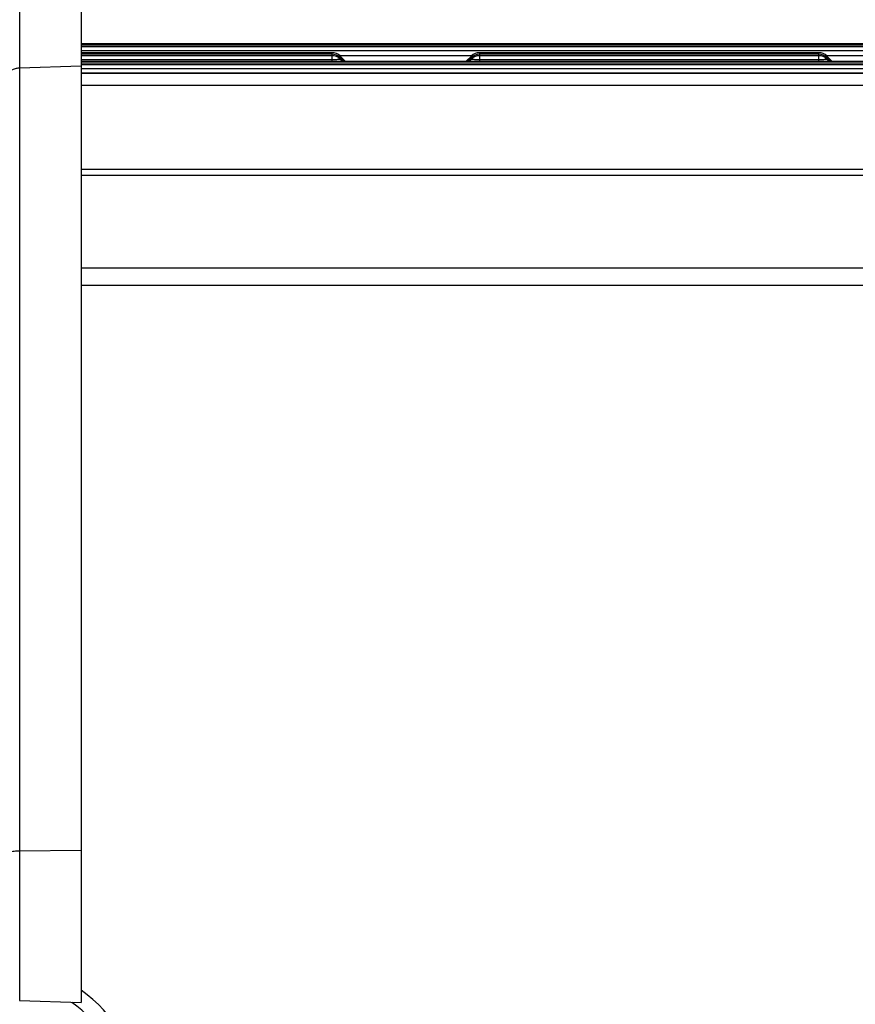
# Model space of a CAD drawing. Units: millimetres. Extents: x -1837 to 3913, y -5869 to -1756.
# Drawn here: x -1312 to -1209, y -3053 to -2932 of the extents above; entities that cross this region are included whole.
import ezdxf

# ---------------------------------------------------------------- set-up
doc = ezdxf.new("R2010")
doc.units = ezdxf.units.MM
doc.header["$LTSCALE"] = 10
doc.layers.add('FAKRO LOFT LADDERS', color=7, linetype='Continuous')

# ---------------------------------------------------------------- blocks, each defined once
blk = doc.blocks.new('A$C6AF374F8')
at = {"layer": 'FAKRO LOFT LADDERS', "color": 7, "linetype": 'Continuous'}
for p, q in [((172.41, 2414.27), (172.41, 2405.14)), ((180, 2414.53), (180, 2405.4)), ((560, 2408.15), (180, 2408.15)), ((560, 2407.96), (180, 2407.96)), ((560, 2407.77), (180, 2407.77)), ((180, 2407.32), (560, 2407.32)), ((210.92, 2407.05), (180, 2407.05)), ((210.92, 2406.86), (210.92, 2407.05)), ((229.08, 2407.05), (229.08, 2406.86)), ((270.92, 2407.05), (229.08, 2407.05)), ((270.92, 2406.86), (270.92, 2407.05)), ((210.92, 2406.86), (180, 2406.86)), ((210.92, 2406.67), (180, 2406.67)), ((180, 2406.22), (210.92, 2406.22)), ((560, 2405.95), (180, 2405.95)), ((560, 2405.76), (180, 2405.76)), ((210.92, 2406.67), (210.92, 2406.86)), ((210.92, 2406.22), (210.92, 2406.67)), ((210.92, 2405.95), (210.92, 2406.22)), ((211.83, 2406.71), (228.17, 2406.71)), ((212.5, 2406.05), (211.91, 2406.64)), ((212.41, 2405.95), (211.91, 2406.45)), ((212.22, 2405.95), (211.91, 2406.26)), ((228.09, 2406.64), (227.5, 2406.05)), ((228.09, 2406.45), (227.59, 2405.95)), ((228.09, 2406.26), (227.78, 2405.95)), ((229.08, 2406.86), (229.08, 2406.67)), ((270.92, 2406.86), (229.08, 2406.86)), ((229.08, 2406.67), (229.08, 2406.22)), ((270.92, 2406.67), (229.08, 2406.67)), ((229.08, 2406.22), (229.08, 2405.95)), ((229.08, 2406.22), (270.92, 2406.22)), ((270.92, 2406.67), (270.92, 2406.86)), ((270.92, 2406.22), (270.92, 2406.67)), ((270.92, 2405.95), (270.92, 2406.22)), ((271.83, 2406.71), (288.17, 2406.71)), ((272.5, 2406.05), (271.91, 2406.64)), ((272.41, 2405.95), (271.91, 2406.45)), ((272.22, 2405.95), (271.91, 2406.26)), ((180, 2405.4), (172.41, 2405.14)), ((172.41, 2405.14), (172.41, 2308.67)), ((560, 2405.57), (180, 2405.57)), ((180, 2405.4), (180, 2308.76)), ((180, 2405.12), (560, 2405.12)), ((560, 2404.51), (180, 2404.51)), ((180, 2404.51), (560, 2404.51)), ((560, 2402.99), (180, 2402.99)), ((560, 2392.66), (180, 2392.66)), ((560, 2391.91), (180, 2391.91)), ((560, 2380.5), (180, 2380.5)), ((180, 2378.39), (560, 2378.39)), ((180, 2308.76), (172.41, 2308.67)), ((172.41, 2308.67), (172.41, 2290.27)), ((180, 2308.76), (180, 2290)), ((172.41, 2290.27), (180, 2290))]:
    blk.add_line(p, q, dxfattribs=at)
for centre, radius, start, end in [((210.92, 2405.65), 1.4, 45.0413, 90), ((229.08, 2405.65), 1.4, 90, 134.9587), ((270.92, 2405.65), 1.4, 45.0413, 90), ((210.92, 2405.46), 1.4, 45.0413, 90), ((210.92, 2405.27), 1.4, 45.0413, 90), ((229.08, 2405.46), 1.4, 90, 134.9587), ((229.08, 2405.27), 1.4, 90, 134.9587), ((270.92, 2405.46), 1.4, 45.0413, 90), ((270.92, 2405.27), 1.4, 45.0413, 90), ((171.5, 2279.17), 15, 0, 55.4819), ((171.5, 2279.3), 13, 0, 55.6959)]:
    blk.add_arc(centre, radius, start, end, dxfattribs=at)
for points, weights in [([(210.92, 2406.22), (211.95, 2406.22), (211.91, 2406.26)], [1, 0.69354811254, 1]), ([(211.71, 2406.61), (211.92, 2406.62), (211.91, 2406.64)], [1, 0.941741086447, 1]), ([(211.71, 2406.42), (211.92, 2406.43), (211.91, 2406.45)], [1, 0.941741086445, 1]), ([(212.34, 2406.02), (212.51, 2406.03), (212.5, 2406.05)], [1, 0.969483371224, 1]), ([(227.5, 2406.05), (227.49, 2406.03), (227.66, 2406.02)], [1, 0.969483371218, 1]), ([(228.09, 2406.64), (228.08, 2406.62), (228.29, 2406.61)], [1, 0.941741086508, 1]), ([(228.09, 2406.45), (228.08, 2406.43), (228.29, 2406.42)], [1, 0.941741086586, 1]), ([(228.09, 2406.26), (228.05, 2406.22), (229.08, 2406.22)], [1, 0.693548112539, 1]), ([(270.92, 2406.22), (271.95, 2406.22), (271.91, 2406.26)], [1, 0.69354811254, 1]), ([(271.71, 2406.61), (271.92, 2406.62), (271.91, 2406.64)], [1, 0.941741086471, 1]), ([(271.71, 2406.42), (271.92, 2406.43), (271.91, 2406.45)], [1, 0.941741086444, 1]), ([(272.34, 2406.02), (272.51, 2406.03), (272.5, 2406.05)], [1, 0.969483371224, 1]), ([(172.41, 2405.14), (170, 2405.05), (170, 2402.68)], [1, 0.719339800338, 1]), ([(172.41, 2308.67), (170, 2308.64), (170, 2307.82)], [1, 0.719339800338, 1])]:
    blk.add_rational_spline(points, weights, degree=2, dxfattribs=at)

msp = doc.modelspace()

# ---------------------------------------------------------------- block references
at = {"layer": 'FAKRO LOFT LADDERS'}
msp.add_blockref('A$C6AF374F8', (-1484.12172, -5342.68414), dxfattribs=at)

doc.saveas('drawing.dxf')
